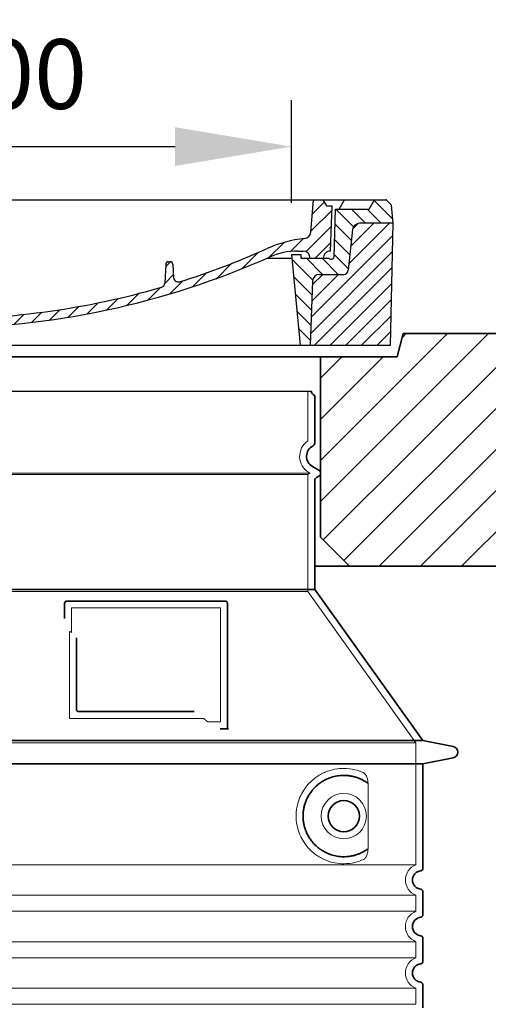
# Model space of a CAD drawing. Units: millimetres. Extents: x 237499 to 254676, y 165435 to 174446.
# Drawn here: x 250726 to 251128, y 172819 to 173666 of the extents above; entities that cross this region are included whole.
import ezdxf

# ---------------------------------------------------------------- set-up
doc = ezdxf.new("R2010")
doc.units = ezdxf.units.MM
for name, pattern in [('AM_DIN_G_W050x2', [6.875, 4.75, -0.875, 0.375, -0.875]), ('AM_ISO08W050', [18, 12, -1.5, 3, -1.5]), ('DASHED', [0])]:
    doc.linetypes.add(name, pattern=pattern)
doc.layers.get('DEFPOINTS').update_dxf_attribs({"color": 250})
for name, color, linetype, lineweight in [('AM_7', 4, 'AM_ISO08W050', 25), ('AM_8', 1, 'Continuous', 25), ('kote', 252, 'Continuous', 9), ('Skrytá (ISO)', 1, 'DASHED', 18), ('Viditelná (ISO)', 7, 'Continuous', 35)]:
    doc.layers.add(name, color=color, linetype=linetype, lineweight=lineweight)
doc.layers.add('PUNKTE', color=1, linetype='Continuous')
doc.styles.get("Standard").update_dxf_attribs({"font": 'ISOCP.SHX'})
doc.styles.add('Styl textu40', font='arial.ttf')
doc.dimstyles.new('VARIABEL-ST', dxfattribs={"dimscale": 40, "dimtxt": 7, "dimasz": 2.5, "dimexe": 1, "dimexo": 1, "dimgap": 0.6, "dimtad": 1, "dimdsep": 46, "dimtxsty": 'Standard', "dimcen": 0, "dimclrd": 256, "dimclre": 256, "dimclrt": 5, "dimadec": 0, "dimazin": 0, "dimtp": 0.1, "dimtm": 0.1, "dimtfac": 0.71, "dimtdec": 3, "dimtmove": 0, "dimatfit": 3, "dimfxl": 1, "dimtzin": 0, "dimarcsym": 0})

# ---------------------------------------------------------------- blocks, each defined once
blk = doc.blocks.new('*D171')
at = {"layer": 'DEFPOINTS', "color": 0, "transparency": 16777216}
for p in [(250959.27, 173556.53), (250349.27, 173468.07), (250959.27, 173468.07)]:
    blk.add_point(p, dxfattribs=at)
at = {"layer": 'kote', "lineweight": -2, "transparency": 16777216}
for p, q in [((250349.27, 173508.07), (250349.27, 173596.53)), ((250959.27, 173508.07), (250959.27, 173596.53)), ((250449.27, 173556.53), (250859.27, 173556.53))]:
    blk.add_line(p, q, dxfattribs=at)
at = {"layer": 'kote', "transparency": 16777216}
for points in [[(250449.27, 173573.19), (250449.27, 173539.86), (250349.27, 173556.53)], [(250859.27, 173573.19), (250859.27, 173539.86), (250959.27, 173556.53)]]:
    blk.add_solid(points, dxfattribs=at)
at = {"layer": 'kote', "transparency": 16777216, "insert": (250657.62, 173611.16), "char_height": 60, "attachment_point": 5, "style": 'Styl textu40'}
blk.add_mtext('DN600', dxfattribs=at)
blk = doc.blocks.new('*X38')
at = {"layer": 'AM_8'}
for p, q in [((-339.66, 145.274), (-324.934, 160)), ((-339.206, 132.258), (-312.948, 158.516)), ((-270.19, 147.392), (-257.582, 160)), ((-256.112, 148), (-244.112, 160)), ((-243.222, 147.42), (-236.047, 154.594)), ((322.934, 147.819), (333.212, 158.097)), ((-338.751, 119.242), (-312.269, 145.724)), ((321.643, 133.057), (339.87, 151.285)), ((-332.748, 111.774), (-308.539, 135.983)), ((-242.464, 134.707), (-234.028, 143.143)), ((317.607, 115.551), (339.383, 137.327)), ((-306.735, 124.317), (-301.06, 129.992)), ((-251.2, 112.5), (-232.008, 131.692)), ((-297.323, 120.259), (-291.614, 125.968)), ((-287.49, 116.621), (-281.317, 122.794)), ((-276.644, 113.997), (-269.965, 120.677)), ((-264.286, 112.885), (-257.171, 120)), ((-239.185, 111.045), (-229.989, 120.241)), ((285.858, 110.743), (298.346, 123.231)), ((303.9, 115.315), (315.168, 126.583)), ((325.526, 110), (338.895, 123.369)), ((262.934, 101.289), (276.799, 115.154)), ((-321.052, 110), (-320.989, 110.063)), ((-234.28, 102.479), (-227.97, 108.789)), ((196.794, 102.501), (201.015, 106.723)), ((240.168, 91.994), (253.842, 105.668)), ((-230.155, 93.135), (-224.957, 98.332)), ((196.033, 88.27), (203.588, 95.825)), ((220.212, 85.508), (232.511, 97.807)), ((-222.85, 86.969), (-217.348, 92.471)), ((-213.217, 83.131), (-207.113, 89.235)), ((-203.01, 79.868), (-196.753, 86.125)), ((200.255, 79.021), (211.881, 90.648)), ((-192.74, 76.667), (-186.392, 83.015)), ((-181.959, 73.978), (-176.032, 79.905)), ((-171.177, 71.289), (-165.146, 77.321)), ((163.723, 69.43), (174.287, 79.995)), ((181.669, 73.906), (192.442, 84.679)), ((-160.396, 68.601), (-154.151, 74.845)), ((-149.614, 65.912), (-143.157, 72.369)), ((-138.372, 63.684), (-132.162, 69.893)), ((-126.921, 61.665), (-120.593, 67.992)), ((113.11, 59.228), (122.361, 68.48)), ((129.465, 62.113), (138.745, 71.393)), ((145.82, 64.998), (156.133, 75.31)), ((-115.47, 59.645), (-108.976, 66.139)), ((-104.019, 57.625), (-97.359, 64.285)), ((-92.224, 55.95), (-85.62, 62.555)), ((-80.035, 54.668), (-73.32, 61.384)), ((-67.846, 53.387), (-61.021, 60.213)), ((51.687, 51.687), (60.105, 60.105)), ((66.74, 53.27), (75.173, 61.702)), ((81.794, 54.853), (90.24, 63.299)), ((96.847, 56.435), (105.978, 65.567)), ((-55.657, 52.106), (-48.722, 59.041)), ((-43.053, 51.24), (-35.901, 58.391)), ((-29.959, 50.863), (-22.757, 58.065)), ((-16.866, 50.486), (-9.613, 57.739)), ((-3.773, 50.109), (3.727, 57.608)), ((9.873, 50.284), (17.6, 58.011)), ((23.743, 50.683), (31.474, 58.414)), ((37.612, 51.083), (45.347, 58.817))]:
    blk.add_line(p, q, dxfattribs=at)
blk = doc.blocks.new('701740')
at = {"layer": 'AM_8'}
h = blk.add_hatch(dxfattribs=at)
h.set_pattern_fill('ANSI31', color=256, scale=3, angle=90, style=0)
h.set_pattern_definition([(135, (-11773.946, -11292.978), (-6.735192, -6.735192), [])])
h.paths.add_polyline_path([(-323.24, 65.19), (-321.5, 10), (-312.5, 10), (-305, 88), (-313, 88), (-313, 85), (-337.08, 85, -0.414214), (-338.08, 84), (-338.91, 84), (-342.32, 84, -0.365571), (-344.78, 86.08), (-352, 127), (-371.78, 127), (-376.4, 135), (-386.4, 135), (-390.87, 130.53), (-392.5, 115), (-363.53, 115, -0.383868), (-357.56, 109.63), (-353.88, 74.58, 0.383868), (-349.9, 71), (-329.23, 71, -0.40503)])
h.paths.add_polyline_path([(329.23, 71), (349.9, 71, 0.383868), (353.88, 74.58), (357.56, 109.63, -0.383868), (363.53, 115), (392.5, 115), (390.87, 130.53), (386.4, 135), (376.4, 135), (371.78, 127), (343, 127), (341.58, 86.46, -0.714995), (337.08, 85), (313, 85), (313, 88), (305, 88), (312.5, 10), (321.5, 10), (323.24, 65.19, -0.40503)])
h = blk.add_hatch(dxfattribs=at)
h.set_pattern_fill('ANSI31', color=256, scale=3, style=0)
h.set_pattern_definition([(45, (-11773.946, -11292.978), (-6.735192, 6.735192), [])])
h.paths.add_polyline_path([(-323.24, 65.19, 0.40503), (-329.23, 71), (-349.9, 71, -0.383868), (-353.88, 74.58), (-357.56, 109.63, 0.383868), (-363.53, 115), (-392.5, 115), (-390, 10), (-321.5, 10)])
h.paths.add_polyline_path([(349.9, 71), (329.23, 71, 0.40503), (323.24, 65.19), (321.5, 10), (390, 10), (392.5, 115), (363.53, 115, 0.383868), (357.56, 109.63), (353.88, 74.58, -0.383868)])
for p, q in [((-392.5, 115), (-390.87, 130.53)), ((-390.87, 130.53), (-386.4, 135)), ((0, 135), (-386.4, 135)), ((-371.78, 127), (-376.4, 135)), ((-344.96, 107.07), (-349, 130)), ((-335, 130), (-349, 130)), ((-338.64, 91), (-340, 130)), ((-332.11, 135), (-335, 130)), ((-312.56, 122.38), (-313, 135)), ((-270.6, 123.42), (-271, 135)), ((-227.21, 79.46), (-237, 135)), ((0, 135), (386.4, 135)), ((321.57, 107.22), (324, 135)), ((332.11, 135), (335, 130)), ((335, 130), (340, 130)), ((338.64, 91), (340, 130)), ((346, 127), (350.62, 135)), ((371.78, 127), (376.4, 135)), ((390.87, 130.53), (386.4, 135)), ((392.5, 115), (390.87, 130.53)), ((-352, 127), (-371.78, 127)), ((-344.78, 86.07), (-352, 127)), ((-261.83, 123), (-244.59, 123)), ((-242.89, 97.41), (-242.09, 120.41)), ((341.58, 86.41), (343, 127)), ((343, 127), (371.78, 127)), ((-390, 10), (-392.5, 115)), ((-392.5, 115), (-363.53, 115)), ((392.5, 115), (363.53, 115)), ((390, 10), (392.5, 115)), ((-357.56, 109.63), (-353.88, 74.58)), ((-342.49, 105), (-341.54, 105)), ((-342.49, 105), (-340.9, 85.83)), ((357.56, 109.63), (353.88, 74.58)), ((-245.39, 95), (-258, 95)), ((-337.08, 85), (-337.08, 85)), ((-313, 85), (-337.08, 85)), ((-321, 85), (-320.8, 90.63)), ((-310.42, 91), (-315, 91)), ((-313, 88), (-313, 85)), ((-313, 88), (-305, 88)), ((-305, 88), (-312.5, 10)), ((-244.61, 87.5), (-258, 87.5)), ((284.18, 85), (305.2, 85)), ((284.18, 85), (305.2, 85)), ((305, 88), (312.5, 10)), ((305, 88), (313, 88)), ((305, 88), (313, 88)), ((310.42, 91), (315, 91)), ((313, 88), (313, 85)), ((313, 88), (313, 85)), ((313, 85), (337.08, 85)), ((313, 85), (337.08, 85)), ((-342.32, 84), (-338.91, 84)), ((-338.91, 84), (-338.64, 84)), ((-338.64, 84), (-338.08, 84)), ((196.89, 79.49), (196.14, 63.54)), ((199.39, 81.88), (200, 81.88)), ((200, 81.88), (200.63, 81.88)), ((203.13, 79.51), (203.73, 68.22)), ((-329.23, 71), (-349.9, 71)), ((329.23, 71), (349.9, 71)), ((-321.5, 10), (-323.24, 65.19)), ((321.5, 10), (323.24, 65.19)), ((-312.5, 10), (-390, 10)), ((-321.5, 10), (0, 10)), ((0, 10), (321.5, 10)), ((321.5, 10), (390, 10))]:
    blk.add_line(p, q)
for centre, radius, start, end in [((-292.57, 123.08), 20, 182, 243.69), ((-267.05, 123.54), 3.54, 182, 329.767), ((-261.83, 120.5), 2.5, 90, 149.767), ((-244.59, 120.5), 2.5, 358, 90), ((-363.53, 109), 6, 5.99923, 90), ((363.53, 109), 6, 90, 174.00077), ((-342.49, 107.5), 2.5, 190, 270), ((-341.54, 102.5), 2.5, 2, 90), ((-258, 193), 98, 243.69, 270), ((326.99, -2.67), 105, 95.892, 114.109), ((315.59, 107.74), 6, 275.893, 355), ((-310.81, 90.28), 10, 62.792, 178), ((-258, 193), 105.5, 242.792, 270), ((-245.39, 97.5), 2.5, 270, 358), ((-342.32, 86.5), 2.5, 190, 270), ((-338.91, 86), 2, 184.75823, 270), ((-338.43, 85), 6, 0, 92.001), ((-338.08, 85), 1, 270, 360), ((-315, 85), 6, 90, 180), ((-310.42, 31), 60, 65.994, 90), ((0, 728), 703, 245.993, 270), ((-244.61, 77.5), 10, 8.13, 90), ((0, 728), 703, 270, 294.006), ((0, 728), 695.5, 287.48, 294.109), ((310.42, 31), 60, 90, 114.006), ((315, 85), 6, 0, 90), ((338.43, 85), 6, 87.999, 180), ((339.08, 86.5), 2.5, 216.87, 358), ((339.08, 86.5), 2.5, 216.87, 358), ((-211.45, 82.24), 23.5, 188.13, 251.869), ((-211.45, 82.24), 16, 190, 251.869), ((199.39, 79.38), 2.5, 89.998, 177.298), ((200.63, 79.38), 2.5, 3.047, 90.002), ((-349.9, 75), 4, 185.99923, 270), ((-329.23, 65), 6, 1.80227, 90), ((207.72, 68.44), 4, 183.047, 287.483), ((329.23, 65), 6, 90, 178.19773), ((349.9, 75), 4, 270, 354.00077), ((0, 728), 695.5, 251.869, 270), ((0, 728), 695.5, 270, 286.132), ((192.14, 63.73), 4, 286.132, 357.298)]:
    blk.add_arc(centre, radius, start, end)
at = {"layer": 'AM_7', "linetype": 'AM_DIN_G_W050x2'}
for q in [(0, 15.02), (0, 15.02), (-15.02, 0), (15.02, 0), (0, -15.02), (0, -15.02)]:
    blk.add_line((0, 0), q, dxfattribs=at)
at = {"layer": 'PUNKTE'}
for p in [(-386.4, 135), (0, 135), (0, 135), (0, 135), (0, 135), (386.4, 135), (-321.5, 10), (0, 10), (0, 10)]:
    blk.add_point(p, dxfattribs=at)
at = {"layer": 'AM_8'}
blk.add_blockref('*X38', (0, -25), dxfattribs=at)
blk = doc.blocks.new('*D176')
at = {"layer": 'DEFPOINTS', "color": 0, "transparency": 16777216}
for p in [(251689.27, 173730.17), (249619.27, 173195.64), (251689.27, 173195.64)]:
    blk.add_point(p, dxfattribs=at)
at = {"layer": 'kote', "lineweight": -2, "transparency": 16777216}
for p, q in [((249619.27, 173235.64), (249619.27, 173770.17)), ((251689.27, 173235.64), (251689.27, 173770.17)), ((249719.27, 173730.17), (251589.27, 173730.17))]:
    blk.add_line(p, q, dxfattribs=at)
at = {"layer": 'kote', "transparency": 16777216}
for points in [[(249719.27, 173746.83), (249719.27, 173713.5), (249619.27, 173730.17)], [(251589.27, 173746.83), (251589.27, 173713.5), (251689.27, 173730.17)]]:
    blk.add_solid(points, dxfattribs=at)
at = {"layer": 'kote', "transparency": 16777216, "insert": (250631.73, 173786.48), "char_height": 60, "attachment_point": 5, "style": 'Styl textu40'}
blk.add_mtext('%%C {\\fTahoma|b0|i0|c238|p34;2070}', dxfattribs=at)

msp = doc.modelspace()

# ---------------------------------------------------------------- hatches: boundary and pattern name
at = {"layer": 'AM_8'}
h = msp.add_hatch(dxfattribs=at)
h.set_pattern_fill('_U', color=256, scale=25, angle=45, style=0, pattern_type=0)
h.set_pattern_definition([(45, (248275.562, 152652.694), (-17.67767, 17.67767), [])])
h.paths.add_polyline_path([(249619.27, 173195.64), (250324.27, 173195.64), (250324.27, 173375.64), (250258.27, 173375.64), (250253.27, 173395.64), (249619.27, 173395.64)])
h.paths.add_polyline_path([(250984.27, 173220.64), (251009.27, 173195.64), (251689.27, 173195.64), (251689.27, 173395.64), (251055.27, 173395.64), (251050.27, 173375.64), (250984.27, 173375.64)])

# ---------------------------------------------------------------- linework, layer by layer
msp.add_line((250332.27, 173346.06), (250976.27, 173346.06))
at = {"layer": 'Skrytá (ISO)', "ltscale": 13.137691}
msp.add_line((250973.27, 173303.3), (250973.27, 173346.06), dxfattribs=at)
at = {"layer": 'Skrytá (ISO)', "ltscale": 13.179613}
msp.add_line((250975.27, 173275.64), (250333.27, 173275.64), dxfattribs=at)
at = {"layer": 'Skrytá (ISO)', "ltscale": 13.097497}
for p, q in [((250973.27, 173274.49), (250335.27, 173274.49)), ((250973.27, 173173.71), (250335.27, 173173.71))]:
    msp.add_line(p, q, dxfattribs=at)
at = {"layer": 'Skrytá (ISO)', "ltscale": 0.439558}
msp.add_line((250973.27, 173274.49), (250975.27, 173275.64), dxfattribs=at)
at = {"layer": 'Skrytá (ISO)', "ltscale": 12.18212}
msp.add_line((250973.27, 173173.71), (250973.27, 173274.49), dxfattribs=at)
at = {"layer": 'Skrytá (ISO)', "ltscale": 0.219729}
msp.add_line((250974.27, 173276.22), (250975.27, 173275.64), dxfattribs=at)
at = {"layer": 'Skrytá (ISO)', "ltscale": 12.882055}
msp.add_line((250973.27, 173173.71), (251066.27, 173043.71), dxfattribs=at)
at = {"layer": 'Skrytá (ISO)', "ltscale": 4.010478}
msp.add_line((250770.27, 173159.64), (250770.27, 173138.57), dxfattribs=at)
at = {"layer": 'Skrytá (ISO)', "ltscale": 12.37911}
msp.add_line((250898.27, 173159.64), (250770.27, 173159.64), dxfattribs=at)
at = {"layer": 'Skrytá (ISO)', "ltscale": 11.847196}
msp.add_line((250898.27, 173061.64), (250898.27, 173159.64), dxfattribs=at)
at = {"layer": 'Skrytá (ISO)', "ltscale": 12.468955}
msp.add_line((250768.37, 173064.64), (250883.74, 173064.64), dxfattribs=at)
at = {"layer": 'Skrytá (ISO)', "ltscale": 2.062627}
msp.add_line((250887.43, 173061.64), (250898.27, 173061.64), dxfattribs=at)
at = {"layer": 'Skrytá (ISO)', "ltscale": 13.039331}
for p, q in [((250242.27, 173043.71), (251066.27, 173043.71)), ((250242.27, 172938.72), (251066.27, 172938.72)), ((251066.27, 172912.56), (250242.27, 172912.56)), ((250242.27, 172898.72), (251066.27, 172898.72)), ((251066.27, 172872.56), (250242.27, 172872.56)), ((250242.27, 172858.72), (251066.27, 172858.72)), ((251066.27, 172832.56), (250242.27, 172832.56)), ((250242.27, 172818.72), (251066.27, 172818.72))]:
    msp.add_line(p, q, dxfattribs=at)
at = {"layer": 'Skrytá (ISO)', "ltscale": 12.693194}
msp.add_line((251066.27, 173043.71), (251066.27, 172938.72), dxfattribs=at)
at = {"layer": 'Skrytá (ISO)', "ltscale": 12.275962}
msp.add_line((251025.35, 172955.25), (251025.35, 173006.03), dxfattribs=at)
at = {"layer": 'Skrytá (ISO)', "ltscale": 2.635983}
for p, q in [((251066.27, 172912.56), (251066.27, 172898.72)), ((251066.27, 172872.56), (251066.27, 172858.72)), ((251066.27, 172832.56), (251066.27, 172818.72))]:
    msp.add_line(p, q, dxfattribs=at)
at = {"layer": 'Skrytá (ISO)', "ltscale": 11.818951}
msp.add_circle((251004.27, 172980.64), 19.45, dxfattribs=at)
at = {"layer": 'Skrytá (ISO)', "ltscale": 6.154692}
msp.add_arc((250982.27, 173290.07), 16, 124.22887, 240, dxfattribs=at)
at = {"layer": 'Skrytá (ISO)', "ltscale": 0.398348}
msp.add_arc((250611.41, 172801.44), 372.69, 64.77092, 65.09268, dxfattribs=at)
at = {"layer": 'Skrytá (ISO)', "ltscale": 6.426379}
for centre in [(251071.27, 172925.64), (251071.27, 172885.64), (251071.27, 172845.64)]:
    msp.add_arc(centre, 14, 110.92483, 249.07517, dxfattribs=at)
at = {"layer": 'Skrytá (ISO)', "ltscale": 15.091075}
msp.add_rational_spline([(250768.37, 173139.46), (250768.37, 173105.04), (250768.37, 173064.64)], [1.00391800559, 1.00604730413, 1.00235786927], degree=2, dxfattribs=at)
at = {"layer": 'Skrytá (ISO)', "ltscale": 0.905796}
msp.add_rational_spline([(250887.43, 173061.64), (250885.58, 173063.15), (250883.74, 173064.64)], [1.01872128411, 1.02024725224, 1.02175351756], degree=2, dxfattribs=at)
at = {"layer": 'Skrytá (ISO)', "ltscale": 13.256505}
msp.add_open_spline([(251021.38, 173017.9), (251018.94, 173019.02), (251016.38, 173019.9), (251010.65, 173021.27), (251007.45, 173021.64), (251001.85, 173021.64), (250999.25, 173021.42), (250993.87, 173020.4), (250991.09, 173019.58), (250985.52, 173017.23), (250982.74, 173015.69), (250977.42, 173011.8), (250974.87, 173009.45), (250971.32, 173005.13), (250970.09, 173003.39), (250967.82, 172999.55), (250966.79, 172997.44), (250965.08, 172992.94), (250964.4, 172990.55), (250963.5, 172985.64), (250963.27, 172983.12), (250963.27, 172978.16), (250963.5, 172975.64), (250964.4, 172970.73), (250965.08, 172968.34), (250966.79, 172963.84), (250967.82, 172961.73), (250970.09, 172957.89), (250971.32, 172956.15), (250974.87, 172951.83), (250977.42, 172949.48), (250982.74, 172945.59), (250985.52, 172944.05), (250991.09, 172941.7), (250993.87, 172940.88), (250999.25, 172939.86), (251001.85, 172939.64), (251007.45, 172939.64), (251010.65, 172940.01), (251016.38, 172941.38), (251018.94, 172942.26), (251021.38, 172943.38)], degree=3, knots=[7.212232, 7.212232, 7.212232, 7.212232, 8.734874, 8.734874, 10.543612, 10.543612, 11.918141, 11.918141, 13.29267, 13.29267, 14.667199, 14.667199, 16.041728, 16.041728, 16.786737, 16.786737, 17.531747, 17.531747, 18.276757, 18.276757, 19.021767, 19.021767, 19.766776, 19.766776, 20.511786, 20.511786, 21.256796, 21.256796, 22.001806, 22.001806, 23.376334, 23.376334, 24.750863, 24.750863, 26.125392, 26.125392, 27.499921, 27.499921, 29.308659, 29.308659, 30.831301, 30.831301, 30.831301, 30.831301], dxfattribs=at)
at = {"layer": 'Skrytá (ISO)', "ltscale": 3.049721}
msp.add_open_spline([(251025.35, 173006.03), (251025.35, 173007.01), (251025.3, 173008.03), (251025.02, 173010.63), (251024.72, 173012.14), (251023.93, 173014.65), (251023.47, 173015.67), (251022.46, 173017.15), (251021.93, 173017.64), (251021.38, 173017.9)], degree=3, knots=[-1.550935, -1.550935, -1.550935, -1.550935, -1.2581, -1.2581, -0.794126, -0.794126, -0.370827, -0.370827, 0, 0, 0, 0], dxfattribs=at)
at = {"layer": 'Skrytá (ISO)', "ltscale": 3.049725}
msp.add_open_spline([(251021.38, 172943.38), (251021.97, 172943.65), (251022.51, 172944.19), (251023.51, 172945.7), (251023.95, 172946.7), (251024.74, 172949.2), (251025.04, 172950.77), (251025.3, 172953.37), (251025.35, 172954.32), (251025.35, 172955.25)], degree=3, knots=[-6.248464, -6.248464, -6.248464, -6.248464, -5.855111, -5.855111, -5.440025, -5.440025, -4.943712, -4.943712, -4.655335, -4.655335, -4.655335, -4.655335], dxfattribs=at)
at = {"layer": 'Viditelná (ISO)'}
for p, q in [((251055.27, 173395.64), (251050.27, 173375.64)), ((251689.27, 173395.64), (251055.27, 173395.64)), ((251050.27, 173375.64), (250258.27, 173375.64)), ((250984.27, 173375.64), (250984.27, 173220.64)), ((250979.27, 173301.61), (250979.27, 173341.47)), ((250977.27, 173281.41), (250982.77, 173278.24)), ((250980.77, 173271.89), (250982.77, 173273.04)), ((250979.27, 173175.64), (250979.27, 173269.29)), ((250984.27, 173220.64), (251009.27, 173195.64)), ((251009.27, 173195.64), (250979.27, 173195.64)), ((251009.27, 173195.64), (251689.27, 173195.64)), ((250979.27, 173175.64), (250329.27, 173175.64)), ((250979.27, 173175.64), (251072.27, 173045.64)), ((250764.27, 173163.64), (250764.27, 173150.67)), ((250902.27, 173165.64), (250766.27, 173165.64)), ((250904.27, 173055.64), (250904.27, 173163.64)), ((250774.37, 173133.93), (250774.37, 173072.64)), ((250776.37, 173070.64), (250875.73, 173070.64)), ((250900.43, 173055.64), (250902.27, 173055.64)), ((250902.27, 173055.64), (250904.27, 173055.64)), ((250236.27, 173045.64), (251072.27, 173045.64)), ((251072.27, 173045.64), (251098.23, 173040.55)), ((250236.27, 173025.64), (251072.27, 173025.64)), ((251072.27, 173025.64), (251098.23, 173030.73)), ((251072.27, 173025.64), (251072.27, 172935.59)), ((251072.27, 172915.69), (251072.27, 172895.59)), ((251072.27, 172875.69), (251072.27, 172855.59)), ((251072.27, 172835.69), (251072.27, 172815.59))]:
    msp.add_line(p, q, dxfattribs=at)
msp.add_circle((251004.27, 172980.64), 13.45, dxfattribs=at)
for centre, radius, start, end in [((250979.27, 173346.06), 3, 180, 246.42182), ((250977.27, 173341.47), 2, 0, 66.42182), ((250982.27, 173290.07), 10, 117.48643, 240), ((250976.27, 173301.61), 3, 297.48643, 0), ((250982.27, 173269.29), 3, 120, 180), ((250981.27, 173275.64), 3, 300, 60), ((250766.27, 173163.64), 2, 90, 180), ((250902.27, 173163.64), 2, 0, 90), ((251097.27, 173035.64), 5, 281.09973, 78.90027), ((251071.27, 172925.64), 8, 95.73917, 264.26083), ((251070.27, 172935.59), 2, 275.73917, 0), ((251070.27, 172915.69), 2, 0, 84.26083), ((251071.27, 172885.64), 8, 95.73917, 264.26083), ((251070.27, 172895.59), 2, 275.73917, 0), ((251070.27, 172875.69), 2, 0, 84.26083), ((251071.27, 172845.64), 8, 95.73917, 264.26083), ((251070.27, 172855.59), 2, 275.73917, 0), ((251070.27, 172835.69), 2, 0, 84.26083)]:
    msp.add_arc(centre, radius, start, end, dxfattribs=at)
for centre, major_axis, ratio, start_param, end_param in [((251025.86, 173010.68), (-1.15, -1.62), 0.849968, 6.277943, 6.277951), ((251025.9, 172950.58), (-1.23, 1.63), 0.849913, 6.264078, 6.264085)]:
    msp.add_ellipse(centre, major_axis=major_axis, ratio=ratio, start_param=start_param, end_param=end_param, dxfattribs=at)
for points, knots in [([(250776.37, 173070.64), (250776.37, 173070.64), (250776.36, 173070.64), (250776.36, 173070.64), (250776.31, 173070.64), (250776.26, 173070.64), (250776.21, 173070.65), (250776.21, 173070.65), (250776.2, 173070.65), (250776.19, 173070.65), (250776.15, 173070.65), (250776.1, 173070.66), (250776.06, 173070.66), (250776.05, 173070.67), (250776.04, 173070.67), (250776.03, 173070.67), (250775.99, 173070.68), (250775.95, 173070.69), (250775.91, 173070.69), (250775.89, 173070.7), (250775.88, 173070.7), (250775.87, 173070.7), (250775.83, 173070.71), (250775.79, 173070.72), (250775.76, 173070.74), (250775.74, 173070.74), (250775.73, 173070.75), (250775.72, 173070.75), (250775.68, 173070.76), (250775.65, 173070.77), (250775.61, 173070.79), (250775.6, 173070.79), (250775.58, 173070.8), (250775.57, 173070.81), (250775.54, 173070.82), (250775.51, 173070.84), (250775.48, 173070.85), (250775.46, 173070.86), (250775.44, 173070.87), (250775.43, 173070.88), (250775.4, 173070.89), (250775.37, 173070.91), (250775.34, 173070.92), (250775.33, 173070.93), (250775.31, 173070.95), (250775.29, 173070.96), (250775.26, 173070.97), (250775.24, 173070.99), (250775.21, 173071.01), (250775.19, 173071.02), (250775.17, 173071.04), (250775.15, 173071.05), (250775.13, 173071.07), (250775.11, 173071.09), (250775.09, 173071.11), (250775.06, 173071.13), (250775.04, 173071.14), (250775.02, 173071.16), (250775, 173071.18), (250774.98, 173071.2), (250774.96, 173071.22), (250774.94, 173071.24), (250774.92, 173071.27), (250774.89, 173071.29), (250774.88, 173071.31), (250774.86, 173071.33), (250774.84, 173071.35), (250774.82, 173071.38), (250774.8, 173071.41), (250774.77, 173071.44), (250774.76, 173071.46), (250774.75, 173071.47), (250774.73, 173071.49), (250774.71, 173071.53), (250774.68, 173071.56), (250774.66, 173071.6), (250774.65, 173071.62), (250774.64, 173071.64), (250774.63, 173071.65), (250774.61, 173071.69), (250774.59, 173071.74), (250774.57, 173071.78), (250774.56, 173071.79), (250774.55, 173071.81), (250774.54, 173071.83), (250774.52, 173071.87), (250774.5, 173071.92), (250774.49, 173071.97), (250774.48, 173071.99), (250774.48, 173072), (250774.47, 173072.01), (250774.45, 173072.07), (250774.44, 173072.12), (250774.43, 173072.18), (250774.42, 173072.19), (250774.42, 173072.2), (250774.42, 173072.21), (250774.4, 173072.27), (250774.39, 173072.33), (250774.39, 173072.39), (250774.38, 173072.4), (250774.38, 173072.41), (250774.38, 173072.42), (250774.38, 173072.49), (250774.37, 173072.55), (250774.37, 173072.62), (250774.37, 173072.63), (250774.37, 173072.63), (250774.37, 173072.64)], [0, 0, 0, 0, 0.004887, 0.004887, 0.004887, 0.055556, 0.055556, 0.055556, 0.06316, 0.06316, 0.06316, 0.111111, 0.111111, 0.111111, 0.12144, 0.12144, 0.12144, 0.166667, 0.166667, 0.166667, 0.179719, 0.179719, 0.179719, 0.222222, 0.222222, 0.222222, 0.237997, 0.237997, 0.237997, 0.277778, 0.277778, 0.277778, 0.296298, 0.296298, 0.296298, 0.333333, 0.333333, 0.333333, 0.354563, 0.354563, 0.354563, 0.388889, 0.388889, 0.388889, 0.412831, 0.412831, 0.412831, 0.444444, 0.444444, 0.444444, 0.471088, 0.471088, 0.471088, 0.5, 0.5, 0.5, 0.52937, 0.52937, 0.52937, 0.555556, 0.555556, 0.555556, 0.587652, 0.587652, 0.587652, 0.611111, 0.611111, 0.611111, 0.645937, 0.645937, 0.645937, 0.666667, 0.666667, 0.666667, 0.704209, 0.704209, 0.704209, 0.722222, 0.722222, 0.722222, 0.762492, 0.762492, 0.762492, 0.777778, 0.777778, 0.777778, 0.820769, 0.820769, 0.820769, 0.833333, 0.833333, 0.833333, 0.879044, 0.879044, 0.879044, 0.888889, 0.888889, 0.888889, 0.937322, 0.937322, 0.937322, 0.944444, 0.944444, 0.944444, 0.995607, 0.995607, 0.995607, 1, 1, 1, 1]), ([(250900.43, 173055.64), (250899.99, 173055.64), (250899.55, 173055.64), (250898.72, 173055.64), (250898.36, 173055.64), (250898.07, 173055.64)], [0, 0, 0, 0, 0.1311494, 0.1311494, 0.2590568, 0.2590568, 0.2590568, 0.2590568]), ([(250905.27, 173055.64), (250905.12, 173055.64), (250904.98, 173055.64), (250904.73, 173055.64), (250904.62, 173055.64), (250904.44, 173055.64), (250904.38, 173055.64), (250904.29, 173055.64), (250904.27, 173055.64), (250904.27, 173055.64)], [0, 0, 0, 0, 0.0588032, 0.0588032, 0.1242551, 0.1242551, 0.1935257, 0.1935257, 0.2623886, 0.2623886, 0.2623886, 0.2623886]), ([(251024.7, 173009.06), (251023.94, 173009.61), (251023.15, 173010.13), (251022.33, 173010.62), (251022.3, 173010.63), (251022.28, 173010.65), (251022.25, 173010.67), (251021.43, 173011.16), (251020.59, 173011.62), (251019.72, 173012.05), (251019.69, 173012.06), (251019.66, 173012.07), (251019.64, 173012.08), (251018.76, 173012.51), (251017.87, 173012.9), (251016.96, 173013.26), (251016.94, 173013.27), (251016.91, 173013.28), (251016.88, 173013.29), (251015.97, 173013.64), (251015.05, 173013.95), (251014.12, 173014.23), (251014.09, 173014.23), (251014.06, 173014.24), (251014.04, 173014.25), (251013.1, 173014.52), (251012.17, 173014.75), (251011.22, 173014.94), (251011.2, 173014.95), (251011.17, 173014.95), (251011.15, 173014.96), (251010.2, 173015.15), (251009.26, 173015.3), (251008.32, 173015.4), (251008.29, 173015.41), (251008.27, 173015.41), (251008.24, 173015.41), (251007.3, 173015.52), (251006.36, 173015.59), (251005.44, 173015.62), (251005.41, 173015.62), (251005.39, 173015.62), (251005.36, 173015.62), (251004.43, 173015.65), (251003.51, 173015.64), (251002.6, 173015.6), (251002.58, 173015.6), (251002.56, 173015.6), (251002.54, 173015.6), (251001.63, 173015.55), (251000.73, 173015.47), (250999.85, 173015.36), (250999.83, 173015.36), (250999.8, 173015.35), (250999.78, 173015.35), (250998.9, 173015.24), (250998.04, 173015.09), (250997.19, 173014.92), (250997.17, 173014.91), (250997.15, 173014.91), (250997.13, 173014.9), (250996.28, 173014.73), (250995.45, 173014.52), (250994.64, 173014.29), (250994.62, 173014.28), (250994.6, 173014.28), (250994.58, 173014.27), (250993.77, 173014.04), (250992.98, 173013.78), (250992.21, 173013.5), (250992.19, 173013.49), (250992.18, 173013.49), (250992.16, 173013.48), (250991.39, 173013.2), (250990.64, 173012.89), (250989.91, 173012.56), (250989.9, 173012.55), (250989.88, 173012.55), (250989.87, 173012.54), (250989.14, 173012.21), (250988.43, 173011.86), (250987.75, 173011.5), (250987.74, 173011.49), (250987.72, 173011.48), (250987.71, 173011.48), (250987.03, 173011.11), (250986.37, 173010.73), (250985.73, 173010.33), (250985.71, 173010.32), (250985.7, 173010.31), (250985.69, 173010.3), (250985.05, 173009.9), (250984.43, 173009.49), (250983.84, 173009.06), (250983.83, 173009.05), (250983.82, 173009.05), (250983.81, 173009.04), (250983.21, 173008.61), (250982.64, 173008.17), (250982.09, 173007.72), (250982.08, 173007.71), (250982.07, 173007.71), (250982.07, 173007.7), (250981.52, 173007.25), (250980.99, 173006.79), (250980.48, 173006.32), (250980.47, 173006.31), (250980.47, 173006.3), (250980.46, 173006.29), (250979.95, 173005.82), (250979.47, 173005.35), (250979, 173004.86), (250978.99, 173004.85), (250978.99, 173004.85), (250978.98, 173004.84), (250978.52, 173004.35), (250978.07, 173003.86), (250977.65, 173003.37), (250977.64, 173003.36), (250977.64, 173003.35), (250977.63, 173003.35), (250977.21, 173002.85), (250976.8, 173002.35), (250976.42, 173001.84), (250976.41, 173001.83), (250976.41, 173001.83), (250976.4, 173001.82), (250976.02, 173001.31), (250975.65, 173000.8), (250975.3, 173000.29), (250975.3, 173000.29), (250975.3, 173000.28), (250975.29, 173000.27), (250974.94, 172999.76), (250974.61, 172999.24), (250974.3, 172998.73), (250974.3, 172998.72), (250974.3, 172998.72), (250974.29, 172998.71), (250973.98, 172998.19), (250973.69, 172997.67), (250973.41, 172997.15), (250973.4, 172997.15), (250973.4, 172997.14), (250973.4, 172997.14), (250973.12, 172996.62), (250972.86, 172996.09), (250972.61, 172995.57), (250972.61, 172995.57), (250972.61, 172995.56), (250972.61, 172995.56), (250972.36, 172995.04), (250972.13, 172994.51), (250971.91, 172993.99), (250971.91, 172993.99), (250971.91, 172993.98), (250971.91, 172993.98), (250971.69, 172993.45), (250971.49, 172992.93), (250971.3, 172992.41), (250971.3, 172992.4), (250971.3, 172992.4), (250971.3, 172992.4), (250971.11, 172991.87), (250970.94, 172991.35), (250970.78, 172990.83), (250970.78, 172990.82), (250970.78, 172990.82), (250970.78, 172990.82), (250970.62, 172990.29), (250970.47, 172989.77), (250970.34, 172989.25), (250970.21, 172988.72), (250970.09, 172988.2), (250969.98, 172987.67), (250969.87, 172987.15), (250969.78, 172986.63), (250969.7, 172986.11), (250969.61, 172985.58), (250969.54, 172985.06), (250969.48, 172984.54), (250969.43, 172984.02), (250969.38, 172983.5), (250969.34, 172982.98), (250969.31, 172982.46), (250969.29, 172981.94), (250969.28, 172981.42), (250969.26, 172980.9), (250969.26, 172980.38), (250969.28, 172979.86), (250969.29, 172979.34), (250969.31, 172978.82), (250969.34, 172978.3), (250969.38, 172977.78), (250969.43, 172977.26), (250969.48, 172976.74), (250969.54, 172976.22), (250969.61, 172975.7), (250969.7, 172975.18), (250969.78, 172974.66), (250969.87, 172974.13), (250969.98, 172973.61), (250970.09, 172973.09), (250970.21, 172972.56), (250970.34, 172972.04), (250970.47, 172971.52), (250970.62, 172970.99), (250970.78, 172970.46), (250970.78, 172970.46), (250970.78, 172970.46), (250970.78, 172970.45), (250970.94, 172969.93), (250971.11, 172969.41), (250971.3, 172968.88), (250971.3, 172968.88), (250971.3, 172968.88), (250971.3, 172968.87), (250971.49, 172968.35), (250971.69, 172967.83), (250971.91, 172967.3), (250971.91, 172967.3), (250971.91, 172967.29), (250971.91, 172967.29), (250972.13, 172966.77), (250972.36, 172966.24), (250972.61, 172965.72), (250972.61, 172965.72), (250972.61, 172965.71), (250972.61, 172965.71), (250972.86, 172965.19), (250973.12, 172964.66), (250973.4, 172964.14), (250973.4, 172964.14), (250973.4, 172964.13), (250973.41, 172964.13), (250973.69, 172963.61), (250973.98, 172963.09), (250974.29, 172962.57), (250974.3, 172962.56), (250974.3, 172962.56), (250974.3, 172962.55), (250974.61, 172962.04), (250974.94, 172961.52), (250975.29, 172961.01), (250975.3, 172961), (250975.3, 172960.99), (250975.3, 172960.99), (250975.65, 172960.48), (250976.02, 172959.97), (250976.4, 172959.46), (250976.41, 172959.45), (250976.41, 172959.45), (250976.42, 172959.44), (250976.8, 172958.93), (250977.21, 172958.43), (250977.63, 172957.93), (250977.64, 172957.93), (250977.64, 172957.92), (250977.65, 172957.91), (250978.07, 172957.42), (250978.52, 172956.93), (250978.98, 172956.44), (250978.99, 172956.43), (250978.99, 172956.43), (250979, 172956.42), (250979.47, 172955.93), (250979.95, 172955.46), (250980.46, 172954.99), (250980.47, 172954.98), (250980.47, 172954.97), (250980.48, 172954.96), (250980.99, 172954.49), (250981.52, 172954.03), (250982.07, 172953.58), (250982.07, 172953.57), (250982.08, 172953.57), (250982.09, 172953.56), (250982.64, 172953.11), (250983.21, 172952.67), (250983.81, 172952.24), (250983.82, 172952.23), (250983.83, 172952.23), (250983.84, 172952.22), (250984.43, 172951.79), (250985.05, 172951.38), (250985.69, 172950.98), (250985.7, 172950.97), (250985.71, 172950.96), (250985.73, 172950.95), (250986.37, 172950.55), (250987.03, 172950.17), (250987.71, 172949.8), (250987.72, 172949.8), (250987.74, 172949.79), (250987.75, 172949.78), (250988.43, 172949.42), (250989.14, 172949.07), (250989.87, 172948.74), (250989.88, 172948.73), (250989.9, 172948.73), (250989.91, 172948.72), (250990.64, 172948.39), (250991.39, 172948.08), (250992.16, 172947.8), (250992.18, 172947.79), (250992.19, 172947.79), (250992.21, 172947.78), (250992.98, 172947.5), (250993.77, 172947.24), (250994.58, 172947.01), (250994.6, 172947), (250994.62, 172947), (250994.64, 172946.99), (250995.45, 172946.76), (250996.28, 172946.55), (250997.13, 172946.38), (250997.15, 172946.37), (250997.17, 172946.37), (250997.19, 172946.36), (250998.04, 172946.19), (250998.9, 172946.04), (250999.78, 172945.93), (250999.8, 172945.93), (250999.83, 172945.92), (250999.85, 172945.92), (251000.73, 172945.81), (251001.63, 172945.73), (251002.54, 172945.68), (251002.56, 172945.68), (251002.58, 172945.68), (251002.6, 172945.68), (251003.51, 172945.64), (251004.43, 172945.63), (251005.36, 172945.66), (251005.39, 172945.66), (251005.41, 172945.66), (251005.44, 172945.66), (251006.36, 172945.69), (251007.3, 172945.76), (251008.24, 172945.87), (251008.27, 172945.87), (251008.29, 172945.87), (251008.32, 172945.88), (251009.26, 172945.98), (251010.2, 172946.13), (251011.15, 172946.32), (251011.17, 172946.33), (251011.2, 172946.33), (251011.22, 172946.34), (251012.17, 172946.53), (251013.1, 172946.76), (251014.04, 172947.03), (251014.06, 172947.04), (251014.09, 172947.05), (251014.12, 172947.05), (251015.05, 172947.33), (251015.97, 172947.64), (251016.88, 172947.99), (251016.91, 172948), (251016.94, 172948.01), (251016.96, 172948.02), (251017.87, 172948.38), (251018.76, 172948.77), (251019.64, 172949.2), (251019.66, 172949.21), (251019.69, 172949.22), (251019.72, 172949.23), (251020.59, 172949.66), (251021.43, 172950.12), (251022.25, 172950.61), (251022.28, 172950.63), (251022.3, 172950.65), (251022.33, 172950.66), (251023.15, 172951.15), (251023.94, 172951.67), (251024.7, 172952.22)], [0, 0, 0, 0, 0.01405, 0.01405, 0.01405, 0.014493, 0.014493, 0.014493, 0.028556, 0.028556, 0.028556, 0.028986, 0.028986, 0.028986, 0.043062, 0.043062, 0.043062, 0.043478, 0.043478, 0.043478, 0.057568, 0.057568, 0.057568, 0.057971, 0.057971, 0.057971, 0.072074, 0.072074, 0.072074, 0.072464, 0.072464, 0.072464, 0.08658, 0.08658, 0.08658, 0.086957, 0.086957, 0.086957, 0.101085, 0.101085, 0.101085, 0.101449, 0.101449, 0.101449, 0.115591, 0.115591, 0.115591, 0.115942, 0.115942, 0.115942, 0.130097, 0.130097, 0.130097, 0.130435, 0.130435, 0.130435, 0.144603, 0.144603, 0.144603, 0.144928, 0.144928, 0.144928, 0.159109, 0.159109, 0.159109, 0.15942, 0.15942, 0.15942, 0.173615, 0.173615, 0.173615, 0.173913, 0.173913, 0.173913, 0.188121, 0.188121, 0.188121, 0.188406, 0.188406, 0.188406, 0.202627, 0.202627, 0.202627, 0.202899, 0.202899, 0.202899, 0.217133, 0.217133, 0.217133, 0.217391, 0.217391, 0.217391, 0.231639, 0.231639, 0.231639, 0.231884, 0.231884, 0.231884, 0.246145, 0.246145, 0.246145, 0.246377, 0.246377, 0.246377, 0.260651, 0.260651, 0.260651, 0.26087, 0.26087, 0.26087, 0.275157, 0.275157, 0.275157, 0.275362, 0.275362, 0.275362, 0.289663, 0.289663, 0.289663, 0.289855, 0.289855, 0.289855, 0.304169, 0.304169, 0.304169, 0.304348, 0.304348, 0.304348, 0.318675, 0.318675, 0.318675, 0.318841, 0.318841, 0.318841, 0.333181, 0.333181, 0.333181, 0.333333, 0.333333, 0.333333, 0.347687, 0.347687, 0.347687, 0.347826, 0.347826, 0.347826, 0.362193, 0.362193, 0.362193, 0.362319, 0.362319, 0.362319, 0.376699, 0.376699, 0.376699, 0.376812, 0.376812, 0.376812, 0.391205, 0.391205, 0.391205, 0.391304, 0.391304, 0.391304, 0.405711, 0.405711, 0.405711, 0.405797, 0.405797, 0.405797, 0.420217, 0.420217, 0.420217, 0.434723, 0.434723, 0.434723, 0.449229, 0.449229, 0.449229, 0.463735, 0.463735, 0.463735, 0.478241, 0.478241, 0.478241, 0.492747, 0.492747, 0.492747, 0.507246, 0.507246, 0.507246, 0.521739, 0.521739, 0.521739, 0.536232, 0.536232, 0.536232, 0.550725, 0.550725, 0.550725, 0.565217, 0.565217, 0.565217, 0.57971, 0.57971, 0.57971, 0.594203, 0.594203, 0.594203, 0.594289, 0.594289, 0.594289, 0.608696, 0.608696, 0.608696, 0.608795, 0.608795, 0.608795, 0.623188, 0.623188, 0.623188, 0.623301, 0.623301, 0.623301, 0.637681, 0.637681, 0.637681, 0.637807, 0.637807, 0.637807, 0.652174, 0.652174, 0.652174, 0.652313, 0.652313, 0.652313, 0.666667, 0.666667, 0.666667, 0.666819, 0.666819, 0.666819, 0.681159, 0.681159, 0.681159, 0.681325, 0.681325, 0.681325, 0.695652, 0.695652, 0.695652, 0.695831, 0.695831, 0.695831, 0.710145, 0.710145, 0.710145, 0.710337, 0.710337, 0.710337, 0.724638, 0.724638, 0.724638, 0.724843, 0.724843, 0.724843, 0.73913, 0.73913, 0.73913, 0.739349, 0.739349, 0.739349, 0.753623, 0.753623, 0.753623, 0.753855, 0.753855, 0.753855, 0.768116, 0.768116, 0.768116, 0.768361, 0.768361, 0.768361, 0.782609, 0.782609, 0.782609, 0.782867, 0.782867, 0.782867, 0.797101, 0.797101, 0.797101, 0.797373, 0.797373, 0.797373, 0.811594, 0.811594, 0.811594, 0.811879, 0.811879, 0.811879, 0.826087, 0.826087, 0.826087, 0.826385, 0.826385, 0.826385, 0.84058, 0.84058, 0.84058, 0.840891, 0.840891, 0.840891, 0.855072, 0.855072, 0.855072, 0.855397, 0.855397, 0.855397, 0.869565, 0.869565, 0.869565, 0.869903, 0.869903, 0.869903, 0.884058, 0.884058, 0.884058, 0.884409, 0.884409, 0.884409, 0.898551, 0.898551, 0.898551, 0.898915, 0.898915, 0.898915, 0.913043, 0.913043, 0.913043, 0.91342, 0.91342, 0.91342, 0.927536, 0.927536, 0.927536, 0.927926, 0.927926, 0.927926, 0.942029, 0.942029, 0.942029, 0.942432, 0.942432, 0.942432, 0.956522, 0.956522, 0.956522, 0.956938, 0.956938, 0.956938, 0.971014, 0.971014, 0.971014, 0.971444, 0.971444, 0.971444, 0.985507, 0.985507, 0.985507, 0.98595, 0.98595, 0.98595, 1, 1, 1, 1])]:
    msp.add_open_spline(points, degree=3, knots=knots, dxfattribs=at)

# ---------------------------------------------------------------- block references
msp.add_blockref('701740', (250654.27, 173375.64))

# ---------------------------------------------------------------- dimensions: what is measured, and where the dimension line sits
at = {"layer": 'kote'}
for base, p1, p2, text, picture, middle in [((251689.27, 173730.17), (249619.27, 173195.64), (251689.27, 173195.64), '%%C {\\fTahoma|b0|i0|c238|p34;2070}', '*D176', (250631.73, 173730.17)), ((250959.27, 173556.53), (250349.27, 173468.07), (250959.27, 173468.07), 'DN600', '*D171', (250657.62, 173556.53))]:
    dim = msp.add_linear_dim(base=base, p1=p1, p2=p2, text=text, dimstyle='VARIABEL-ST', override={"dimtxt": 1.5, "dimtoh": 1, "dimdec": 0, "dimpost": '<>', "dimtxsty": 'Styl textu40', "dimclrt": 256, "dimtofl": 0, "dimatfit": 0}, dxfattribs=at)
    dim.commit()
    dim.dimension.update_dxf_attribs({"geometry": picture, "text_midpoint": middle, "dimtype": 160})

doc.saveas('drawing.dxf')
